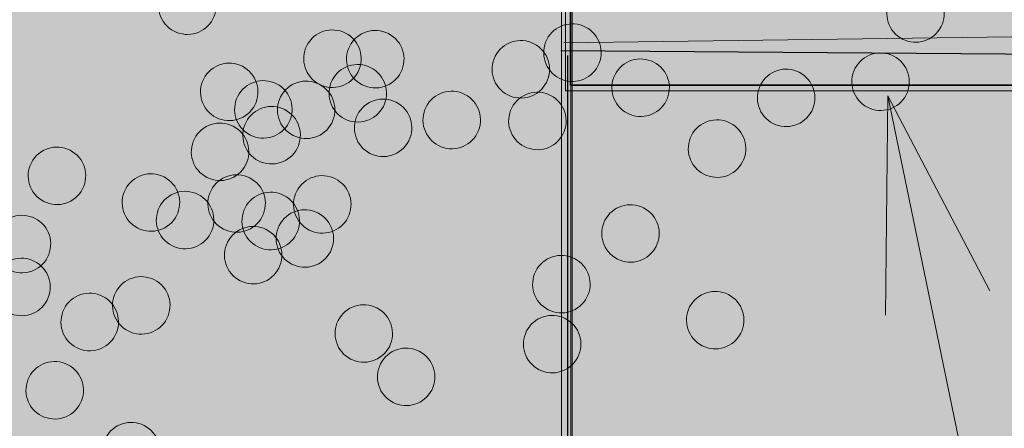
# Model space of a CAD drawing. Units: inches. Extents: x 2.68 to 12.2, y 0.77 to 4.75.
# Drawn here: x 4.7 to 5.22, y 3.07 to 3.29 of the extents above; entities that cross this region are included whole.
import ezdxf

# ---------------------------------------------------------------- set-up
doc = ezdxf.new("R2010")
doc.units = ezdxf.units.IN
doc.header["$MEASUREMENT"] = 0
doc.layers.add('Layer 2', color=7, linetype='Continuous')

# ---------------------------------------------------------------- blocks, each defined once
blk = doc.blocks.new('block 13')
at = {"layer": 'Layer 2', "true_color": 0x231f20}
h = blk.add_hatch(color=250, dxfattribs=at)
h.dxf.hatch_style = 2
edge = h.paths.add_edge_path()
edge.add_spline(control_points=[(4.79977, 3.29424), (4.79588, 3.28668), (4.78658, 3.28369), (4.779, 3.28758), (4.77142, 3.29148), (4.76842, 3.30077), (4.77231, 3.30835), (4.7762, 3.31593), (4.78551, 3.31893), (4.79309, 3.31502), (4.80067, 3.31113), (4.80367, 3.30184), (4.79977, 3.29424)], knot_values=[0, 0, 0, 0, 1, 1, 1, 2, 2, 2, 3, 3, 3, 4, 4, 4, 4], degree=3, periodic=1)
h = blk.add_hatch(color=250, dxfattribs=at)
h.dxf.hatch_style = 2
edge = h.paths.add_edge_path()
edge.add_spline(control_points=[(5.19083, 3.29005), (5.18694, 3.28247), (5.17763, 3.27949), (5.17006, 3.28338), (5.16247, 3.28727), (5.15948, 3.29658), (5.16336, 3.30416), (5.16727, 3.31174), (5.17657, 3.31472), (5.18414, 3.31083), (5.19174, 3.30694), (5.19472, 3.29765), (5.19083, 3.29005)], knot_values=[0, 0, 0, 0, 1, 1, 1, 2, 2, 2, 3, 3, 3, 4, 4, 4, 4], degree=3, periodic=1)
h = blk.add_hatch(color=250, dxfattribs=at)
h.dxf.hatch_style = 2
edge = h.paths.add_edge_path()
edge.add_spline(control_points=[(4.8777, 3.2658), (4.87381, 3.25822), (4.8645, 3.25524), (4.85692, 3.25913), (4.84934, 3.26302), (4.84634, 3.27231), (4.85023, 3.27989), (4.85413, 3.28749), (4.86343, 3.29047), (4.87101, 3.28658), (4.8786, 3.28269), (4.88159, 3.27338), (4.8777, 3.2658)], knot_values=[0, 0, 0, 0, 1, 1, 1, 2, 2, 2, 3, 3, 3, 4, 4, 4, 4], degree=3, periodic=1)
h = blk.add_hatch(color=250, dxfattribs=at)
h.dxf.hatch_style = 2
edge = h.paths.add_edge_path()
edge.add_spline(control_points=[(4.9007, 3.26556), (4.8968, 3.25798), (4.88751, 3.25499), (4.87992, 3.25888), (4.87233, 3.26278), (4.86934, 3.27208), (4.87324, 3.27966), (4.87713, 3.28725), (4.88643, 3.29023), (4.89402, 3.28634), (4.9016, 3.28244), (4.9046, 3.27315), (4.9007, 3.26556)], knot_values=[0, 0, 0, 0, 1, 1, 1, 2, 2, 2, 3, 3, 3, 4, 4, 4, 4], degree=3, periodic=1)
h = blk.add_hatch(color=250, dxfattribs=at)
h.dxf.hatch_style = 2
edge = h.paths.add_edge_path()
edge.add_spline(control_points=[(5.00656, 3.26903), (5.00267, 3.26146), (4.99336, 3.25846), (4.98578, 3.26236), (4.9782, 3.26625), (4.97521, 3.27555), (4.9791, 3.28314), (4.98299, 3.29072), (4.9923, 3.2937), (4.99988, 3.28981), (5.00747, 3.28592), (5.01045, 3.27661), (5.00656, 3.26903)], knot_values=[0, 0, 0, 0, 1, 1, 1, 2, 2, 2, 3, 3, 3, 4, 4, 4, 4], degree=3, periodic=1)
h = blk.add_hatch(color=250, dxfattribs=at)
h.dxf.hatch_style = 2
edge = h.paths.add_edge_path()
edge.add_spline(control_points=[(4.97886, 3.26012), (4.97497, 3.25254), (4.96567, 3.24955), (4.95808, 3.25345), (4.9505, 3.25734), (4.94751, 3.26663), (4.9514, 3.27421), (4.9553, 3.28181), (4.96459, 3.28479), (4.97218, 3.2809), (4.97976, 3.277), (4.98275, 3.2677), (4.97886, 3.26012)], knot_values=[0, 0, 0, 0, 1, 1, 1, 2, 2, 2, 3, 3, 3, 4, 4, 4, 4], degree=3, periodic=1)
h = blk.add_hatch(color=250, dxfattribs=at)
h.dxf.hatch_style = 2
edge = h.paths.add_edge_path()
edge.add_spline(control_points=[(5.17204, 3.25346), (5.16814, 3.24588), (5.15883, 3.24289), (5.15127, 3.24679), (5.14367, 3.25068), (5.14069, 3.25998), (5.14457, 3.26756), (5.14847, 3.27515), (5.15778, 3.27813), (5.16534, 3.27424), (5.17294, 3.27035), (5.17592, 3.26105), (5.17204, 3.25346)], knot_values=[0, 0, 0, 0, 1, 1, 1, 2, 2, 2, 3, 3, 3, 4, 4, 4, 4], degree=3, periodic=1)
h = blk.add_hatch(color=250, dxfattribs=at)
h.dxf.hatch_style = 2
edge = h.paths.add_edge_path()
edge.add_spline(control_points=[(5.04317, 3.25023), (5.03929, 3.24266), (5.02998, 3.23966), (5.02239, 3.24356), (5.01482, 3.24745), (5.01182, 3.25675), (5.01571, 3.26434), (5.01961, 3.27192), (5.02891, 3.2749), (5.03649, 3.27101), (5.04409, 3.26712), (5.04707, 3.25781), (5.04317, 3.25023)], knot_values=[0, 0, 0, 0, 1, 1, 1, 2, 2, 2, 3, 3, 3, 4, 4, 4, 4], degree=3, periodic=1)
h = blk.add_hatch(color=250, dxfattribs=at)
h.dxf.hatch_style = 2
edge = h.paths.add_edge_path()
edge.add_spline(control_points=[(4.82229, 3.24799), (4.81839, 3.24041), (4.8091, 3.23743), (4.80151, 3.24132), (4.79392, 3.24521), (4.79093, 3.2545), (4.79483, 3.26208), (4.79872, 3.26968), (4.80802, 3.27266), (4.81561, 3.26877), (4.82319, 3.26488), (4.82619, 3.25557), (4.82229, 3.24799)], knot_values=[0, 0, 0, 0, 1, 1, 1, 2, 2, 2, 3, 3, 3, 4, 4, 4, 4], degree=3, periodic=1)
h = blk.add_hatch(color=250, dxfattribs=at)
h.dxf.hatch_style = 2
edge = h.paths.add_edge_path()
edge.add_spline(control_points=[(4.8913, 3.24726), (4.88741, 3.23968), (4.8781, 3.23668), (4.87052, 3.24057), (4.86294, 3.24447), (4.85994, 3.25377), (4.86384, 3.26135), (4.86772, 3.26893), (4.87703, 3.27193), (4.88462, 3.26804), (4.8922, 3.26415), (4.89519, 3.25483), (4.8913, 3.24726)], knot_values=[0, 0, 0, 0, 1, 1, 1, 2, 2, 2, 3, 3, 3, 4, 4, 4, 4], degree=3, periodic=1)
h = blk.add_hatch(color=250, dxfattribs=at)
h.dxf.hatch_style = 2
edge = h.paths.add_edge_path()
edge.add_spline(control_points=[(5.12133, 3.24478), (5.11744, 3.2372), (5.10813, 3.23421), (5.10057, 3.2381), (5.09297, 3.242), (5.08999, 3.2513), (5.09387, 3.25887), (5.09777, 3.26647), (5.10708, 3.26945), (5.11464, 3.26556), (5.12224, 3.26166), (5.12522, 3.25236), (5.12133, 3.24478)], knot_values=[0, 0, 0, 0, 1, 1, 1, 2, 2, 2, 3, 3, 3, 4, 4, 4, 4], degree=3, periodic=1)
h = blk.add_hatch(color=250, dxfattribs=at)
h.dxf.hatch_style = 2
edge = h.paths.add_edge_path()
edge.add_spline(control_points=[(4.84059, 3.23859), (4.8367, 3.23101), (4.8274, 3.22803), (4.81982, 3.23192), (4.81223, 3.23581), (4.80924, 3.24512), (4.81313, 3.25269), (4.81702, 3.26028), (4.82633, 3.26326), (4.83391, 3.25937), (4.84149, 3.25548), (4.84449, 3.24618), (4.84059, 3.23859)], knot_values=[0, 0, 0, 0, 1, 1, 1, 2, 2, 2, 3, 3, 3, 4, 4, 4, 4], degree=3, periodic=1)
h = blk.add_hatch(color=250, dxfattribs=at)
h.dxf.hatch_style = 2
edge = h.paths.add_edge_path()
edge.add_spline(control_points=[(4.86359, 3.23835), (4.8597, 3.23078), (4.8504, 3.22778), (4.84281, 3.23169), (4.83523, 3.23558), (4.83223, 3.24487), (4.83613, 3.25245), (4.84003, 3.26004), (4.84932, 3.26302), (4.85691, 3.25913), (4.8645, 3.25524), (4.86749, 3.24594), (4.86359, 3.23835)], knot_values=[0, 0, 0, 0, 1, 1, 1, 2, 2, 2, 3, 3, 3, 4, 4, 4, 4], degree=3, periodic=1)
h = blk.add_hatch(color=250, dxfattribs=at)
h.dxf.hatch_style = 2
edge = h.paths.add_edge_path()
edge.add_spline(control_points=[(4.94175, 3.23291), (4.93787, 3.22533), (4.92856, 3.22234), (4.92098, 3.22624), (4.9134, 3.23013), (4.9104, 3.23943), (4.91429, 3.247), (4.91819, 3.2546), (4.92749, 3.25758), (4.93507, 3.25369), (4.94265, 3.2498), (4.94565, 3.24049), (4.94175, 3.23291)], knot_values=[0, 0, 0, 0, 1, 1, 1, 2, 2, 2, 3, 3, 3, 4, 4, 4, 4], degree=3, periodic=1)
h = blk.add_hatch(color=250, dxfattribs=at)
h.dxf.hatch_style = 2
edge = h.paths.add_edge_path()
edge.add_spline(control_points=[(4.98777, 3.23241), (4.98387, 3.22483), (4.97458, 3.22184), (4.96699, 3.22574), (4.9594, 3.22964), (4.95641, 3.23893), (4.9603, 3.24651), (4.9642, 3.2541), (4.9735, 3.25708), (4.98109, 3.25319), (4.98867, 3.24929), (4.99167, 3.24), (4.98777, 3.23241)], knot_values=[0, 0, 0, 0, 1, 1, 1, 2, 2, 2, 3, 3, 3, 4, 4, 4, 4], degree=3, periodic=1)
h = blk.add_hatch(color=250, dxfattribs=at)
h.dxf.hatch_style = 2
edge = h.paths.add_edge_path()
edge.add_spline(control_points=[(4.90491, 3.22871), (4.90101, 3.22114), (4.89171, 3.21814), (4.88413, 3.22203), (4.87654, 3.22593), (4.87356, 3.23523), (4.87744, 3.24281), (4.88133, 3.25039), (4.89064, 3.25339), (4.89823, 3.2495), (4.90581, 3.24559), (4.90879, 3.23629), (4.90491, 3.22871)], knot_values=[0, 0, 0, 0, 1, 1, 1, 2, 2, 2, 3, 3, 3, 4, 4, 4, 4], degree=3, periodic=1)
h = blk.add_hatch(color=250, dxfattribs=at)
h.dxf.hatch_style = 2
edge = h.paths.add_edge_path()
edge.add_spline(control_points=[(4.84505, 3.22476), (4.84115, 3.21718), (4.83185, 3.21418), (4.82427, 3.21807), (4.81668, 3.22198), (4.81369, 3.23128), (4.81759, 3.23886), (4.82147, 3.24643), (4.83078, 3.24943), (4.83837, 3.24554), (4.84595, 3.24164), (4.84894, 3.23234), (4.84505, 3.22476)], knot_values=[0, 0, 0, 0, 1, 1, 1, 2, 2, 2, 3, 3, 3, 4, 4, 4, 4], degree=3, periodic=1)
h = blk.add_hatch(color=250, dxfattribs=at)
h.dxf.hatch_style = 2
edge = h.paths.add_edge_path()
edge.add_spline(control_points=[(5.08424, 3.21757), (5.08033, 3.20999), (5.07104, 3.207), (5.06346, 3.2109), (5.05586, 3.21479), (5.05288, 3.22409), (5.05676, 3.23168), (5.06066, 3.23926), (5.06997, 3.24224), (5.07755, 3.23835), (5.08513, 3.23446), (5.08811, 3.22515), (5.08424, 3.21757)], knot_values=[0, 0, 0, 0, 1, 1, 1, 2, 2, 2, 3, 3, 3, 4, 4, 4, 4], degree=3, periodic=1)
h = blk.add_hatch(color=250, dxfattribs=at)
h.dxf.hatch_style = 2
edge = h.paths.add_edge_path()
edge.add_spline(control_points=[(4.81734, 3.21583), (4.81346, 3.20827), (4.80415, 3.20528), (4.79657, 3.20917), (4.78899, 3.21307), (4.78599, 3.22236), (4.78988, 3.22994), (4.79378, 3.23752), (4.80308, 3.24051), (4.81066, 3.23661), (4.81824, 3.23272), (4.82124, 3.22343), (4.81734, 3.21583)], knot_values=[0, 0, 0, 0, 1, 1, 1, 2, 2, 2, 3, 3, 3, 4, 4, 4, 4], degree=3, periodic=1)
h = blk.add_hatch(color=250, dxfattribs=at)
h.dxf.hatch_style = 2
edge = h.paths.add_edge_path()
edge.add_spline(control_points=[(4.72978, 3.20298), (4.72589, 3.19541), (4.71659, 3.19241), (4.709, 3.1963), (4.70142, 3.2002), (4.69843, 3.2095), (4.70232, 3.21708), (4.70621, 3.22466), (4.71552, 3.22766), (4.7231, 3.22375), (4.73069, 3.21986), (4.73367, 3.21056), (4.72978, 3.20298)], knot_values=[0, 0, 0, 0, 1, 1, 1, 2, 2, 2, 3, 3, 3, 4, 4, 4, 4], degree=3, periodic=1)
h = blk.add_hatch(color=250, dxfattribs=at)
h.dxf.hatch_style = 2
edge = h.paths.add_edge_path()
edge.add_spline(control_points=[(4.78024, 3.18863), (4.77635, 3.18106), (4.76705, 3.17807), (4.75946, 3.18197), (4.75188, 3.18586), (4.74889, 3.19515), (4.75277, 3.20273), (4.75667, 3.21033), (4.76597, 3.21331), (4.77356, 3.20942), (4.78114, 3.20551), (4.78413, 3.19622), (4.78024, 3.18863)], knot_values=[0, 0, 0, 0, 1, 1, 1, 2, 2, 2, 3, 3, 3, 4, 4, 4, 4], degree=3, periodic=1)
h = blk.add_hatch(color=250, dxfattribs=at)
h.dxf.hatch_style = 2
edge = h.paths.add_edge_path()
edge.add_spline(control_points=[(4.82625, 3.18814), (4.82236, 3.18056), (4.81306, 3.17757), (4.80547, 3.18146), (4.79789, 3.18536), (4.79489, 3.19466), (4.79879, 3.20223), (4.80269, 3.20983), (4.81198, 3.21281), (4.81957, 3.20892), (4.82716, 3.20502), (4.83015, 3.19572), (4.82625, 3.18814)], knot_values=[0, 0, 0, 0, 1, 1, 1, 2, 2, 2, 3, 3, 3, 4, 4, 4, 4], degree=3, periodic=1)
h = blk.add_hatch(color=250, dxfattribs=at)
h.dxf.hatch_style = 2
edge = h.paths.add_edge_path()
edge.add_spline(control_points=[(4.87225, 3.18762), (4.86837, 3.18005), (4.85906, 3.17707), (4.85148, 3.18096), (4.8439, 3.18486), (4.8409, 3.19415), (4.84479, 3.20173), (4.84869, 3.20932), (4.85799, 3.21231), (4.86557, 3.20841), (4.87316, 3.20452), (4.87615, 3.19522), (4.87225, 3.18762)], knot_values=[0, 0, 0, 0, 1, 1, 1, 2, 2, 2, 3, 3, 3, 4, 4, 4, 4], degree=3, periodic=1)
h = blk.add_hatch(color=250, dxfattribs=at)
h.dxf.hatch_style = 2
edge = h.paths.add_edge_path()
edge.add_spline(control_points=[(4.79855, 3.17923), (4.79466, 3.17166), (4.78536, 3.16867), (4.77777, 3.17257), (4.77019, 3.17646), (4.7672, 3.18575), (4.77108, 3.19333), (4.77498, 3.20091), (4.78428, 3.2039), (4.79187, 3.20001), (4.79945, 3.19611), (4.80244, 3.18682), (4.79855, 3.17923)], knot_values=[0, 0, 0, 0, 1, 1, 1, 2, 2, 2, 3, 3, 3, 4, 4, 4, 4], degree=3, periodic=1)
h = blk.add_hatch(color=250, dxfattribs=at)
h.dxf.hatch_style = 2
edge = h.paths.add_edge_path()
edge.add_spline(control_points=[(4.84456, 3.17874), (4.84066, 3.17116), (4.83135, 3.16816), (4.82377, 3.17205), (4.81619, 3.17594), (4.8132, 3.18526), (4.81709, 3.19284), (4.82098, 3.20041), (4.83029, 3.20341), (4.83787, 3.19952), (4.84546, 3.19562), (4.84844, 3.18632), (4.84456, 3.17874)], knot_values=[0, 0, 0, 0, 1, 1, 1, 2, 2, 2, 3, 3, 3, 4, 4, 4, 4], degree=3, periodic=1)
h = blk.add_hatch(color=250, dxfattribs=at)
h.dxf.hatch_style = 2
edge = h.paths.add_edge_path()
edge.add_spline(control_points=[(4.86286, 3.16934), (4.85897, 3.16176), (4.84966, 3.15876), (4.84207, 3.16267), (4.83449, 3.16656), (4.8315, 3.17586), (4.83539, 3.18344), (4.83929, 3.19101), (4.84859, 3.19401), (4.85617, 3.19012), (4.86376, 3.18623), (4.86675, 3.17692), (4.86286, 3.16934)], knot_values=[0, 0, 0, 0, 1, 1, 1, 2, 2, 2, 3, 3, 3, 4, 4, 4, 4], degree=3, periodic=1)
h = blk.add_hatch(color=250, dxfattribs=at)
h.dxf.hatch_style = 2
edge = h.paths.add_edge_path()
edge.add_spline(control_points=[(5.03774, 3.17206), (5.03385, 3.1645), (5.02453, 3.1615), (5.01696, 3.16539), (5.00937, 3.16928), (5.00638, 3.17859), (5.01027, 3.18617), (5.01417, 3.19374), (5.02347, 3.19674), (5.03105, 3.19284), (5.03864, 3.18895), (5.04162, 3.17965), (5.03774, 3.17206)], knot_values=[0, 0, 0, 0, 1, 1, 1, 2, 2, 2, 3, 3, 3, 4, 4, 4, 4], degree=3, periodic=1)
h = blk.add_hatch(color=250, dxfattribs=at)
h.dxf.hatch_style = 2
edge = h.paths.add_edge_path()
edge.add_spline(control_points=[(4.71098, 3.16635), (4.70709, 3.15879), (4.69779, 3.1558), (4.69021, 3.1597), (4.68262, 3.16359), (4.67963, 3.17288), (4.68352, 3.18046), (4.68741, 3.18806), (4.69672, 3.19104), (4.7043, 3.18715), (4.71188, 3.18324), (4.71488, 3.17395), (4.71098, 3.16635)], knot_values=[0, 0, 0, 0, 1, 1, 1, 2, 2, 2, 3, 3, 3, 4, 4, 4, 4], degree=3, periodic=1)
h = blk.add_hatch(color=250, dxfattribs=at)
h.dxf.hatch_style = 2
edge = h.paths.add_edge_path()
edge.add_spline(control_points=[(4.83515, 3.16043), (4.83126, 3.15285), (4.82196, 3.14986), (4.81437, 3.15375), (4.80679, 3.15765), (4.8038, 3.16694), (4.80769, 3.17452), (4.81158, 3.18212), (4.82088, 3.1851), (4.82847, 3.18121), (4.83605, 3.17731), (4.83904, 3.16801), (4.83515, 3.16043)], knot_values=[0, 0, 0, 0, 1, 1, 1, 2, 2, 2, 3, 3, 3, 4, 4, 4, 4], degree=3, periodic=1)
h = blk.add_hatch(color=250, dxfattribs=at)
h.dxf.hatch_style = 2
edge = h.paths.add_edge_path()
edge.add_spline(control_points=[(4.71074, 3.14335), (4.70685, 3.13578), (4.69755, 3.13279), (4.68997, 3.13669), (4.68238, 3.14058), (4.67939, 3.14988), (4.68328, 3.15746), (4.68717, 3.16504), (4.69648, 3.16802), (4.70406, 3.16413), (4.71164, 3.16024), (4.71463, 3.15095), (4.71074, 3.14335)], knot_values=[0, 0, 0, 0, 1, 1, 1, 2, 2, 2, 3, 3, 3, 4, 4, 4, 4], degree=3, periodic=1)
h = blk.add_hatch(color=250, dxfattribs=at)
h.dxf.hatch_style = 2
edge = h.paths.add_edge_path()
edge.add_spline(control_points=[(5.00063, 3.14486), (4.99674, 3.13729), (4.98743, 3.13429), (4.97984, 3.13818), (4.97226, 3.14208), (4.96928, 3.15138), (4.97316, 3.15896), (4.97706, 3.16654), (4.98636, 3.16953), (4.99395, 3.16564), (5.00153, 3.16174), (5.00452, 3.15244), (5.00063, 3.14486)], knot_values=[0, 0, 0, 0, 1, 1, 1, 2, 2, 2, 3, 3, 3, 4, 4, 4, 4], degree=3, periodic=1)
h = blk.add_hatch(color=250, dxfattribs=at)
h.dxf.hatch_style = 2
edge = h.paths.add_edge_path()
edge.add_spline(control_points=[(4.77505, 3.13346), (4.77116, 3.12588), (4.76186, 3.1229), (4.75427, 3.12679), (4.74669, 3.13068), (4.7437, 3.13999), (4.74759, 3.14757), (4.75149, 3.15515), (4.76078, 3.15814), (4.76837, 3.15424), (4.77595, 3.15035), (4.77894, 3.14106), (4.77505, 3.13346)], knot_values=[0, 0, 0, 0, 1, 1, 1, 2, 2, 2, 3, 3, 3, 4, 4, 4, 4], degree=3, periodic=1)
h = blk.add_hatch(color=250, dxfattribs=at)
h.dxf.hatch_style = 2
edge = h.paths.add_edge_path()
edge.add_spline(control_points=[(4.74735, 3.12455), (4.74346, 3.11698), (4.73416, 3.114), (4.72658, 3.11789), (4.71899, 3.12179), (4.716, 3.13108), (4.71989, 3.13866), (4.72378, 3.14625), (4.73309, 3.14924), (4.74067, 3.14535), (4.74825, 3.14144), (4.75125, 3.13215), (4.74735, 3.12455)], knot_values=[0, 0, 0, 0, 1, 1, 1, 2, 2, 2, 3, 3, 3, 4, 4, 4, 4], degree=3, periodic=1)
h = blk.add_hatch(color=250, dxfattribs=at)
h.dxf.hatch_style = 2
edge = h.paths.add_edge_path()
edge.add_spline(control_points=[(5.08325, 3.12557), (5.07935, 3.118), (5.07005, 3.115), (5.06247, 3.11891), (5.05488, 3.1228), (5.0519, 3.13209), (5.05578, 3.13968), (5.05969, 3.14726), (5.06898, 3.15024), (5.07656, 3.14635), (5.08415, 3.14246), (5.08714, 3.13317), (5.08325, 3.12557)], knot_values=[0, 0, 0, 0, 1, 1, 1, 2, 2, 2, 3, 3, 3, 4, 4, 4, 4], degree=3, periodic=1)
h = blk.add_hatch(color=250, dxfattribs=at)
h.dxf.hatch_style = 2
edge = h.paths.add_edge_path()
edge.add_spline(control_points=[(4.89452, 3.11838), (4.89063, 3.1108), (4.88133, 3.10782), (4.87375, 3.11171), (4.86616, 3.1156), (4.86317, 3.12491), (4.86706, 3.13247), (4.87096, 3.14007), (4.88026, 3.14305), (4.88784, 3.13916), (4.89543, 3.13527), (4.89842, 3.12596), (4.89452, 3.11838)], knot_values=[0, 0, 0, 0, 1, 1, 1, 2, 2, 2, 3, 3, 3, 4, 4, 4, 4], degree=3, periodic=1)
h = blk.add_hatch(color=250, dxfattribs=at)
h.dxf.hatch_style = 2
edge = h.paths.add_edge_path()
edge.add_spline(control_points=[(4.99569, 3.1127), (4.99179, 3.10512), (4.9825, 3.10213), (4.97491, 3.10602), (4.96733, 3.10992), (4.96434, 3.11922), (4.96823, 3.12679), (4.97212, 3.13439), (4.98142, 3.13737), (4.98901, 3.13348), (4.99659, 3.12958), (4.99959, 3.12028), (4.99569, 3.1127)], knot_values=[0, 0, 0, 0, 1, 1, 1, 2, 2, 2, 3, 3, 3, 4, 4, 4, 4], degree=3, periodic=1)
h = blk.add_hatch(color=250, dxfattribs=at)
h.dxf.hatch_style = 2
edge = h.paths.add_edge_path()
edge.add_spline(control_points=[(4.91728, 3.09513), (4.91338, 3.08757), (4.90408, 3.08457), (4.8965, 3.08846), (4.88892, 3.09235), (4.88593, 3.10166), (4.88982, 3.10924), (4.8937, 3.11682), (4.90302, 3.11982), (4.9106, 3.11593), (4.91818, 3.11203), (4.92117, 3.10272), (4.91728, 3.09513)], knot_values=[0, 0, 0, 0, 1, 1, 1, 2, 2, 2, 3, 3, 3, 4, 4, 4, 4], degree=3, periodic=1)
h = blk.add_hatch(color=250, dxfattribs=at)
h.dxf.hatch_style = 2
edge = h.paths.add_edge_path()
edge.add_spline(control_points=[(4.72856, 3.08794), (4.72467, 3.08038), (4.71537, 3.07738), (4.70778, 3.08127), (4.7002, 3.08518), (4.6972, 3.09447), (4.7011, 3.10205), (4.70499, 3.10963), (4.71429, 3.11262), (4.72188, 3.10872), (4.72946, 3.10483), (4.73246, 3.09554), (4.72856, 3.08794)], knot_values=[0, 0, 0, 0, 1, 1, 1, 2, 2, 2, 3, 3, 3, 4, 4, 4, 4], degree=3, periodic=1)
h = blk.add_hatch(color=250, dxfattribs=at)
h.dxf.hatch_style = 2
edge = h.paths.add_edge_path()
edge.add_spline(control_points=[(4.76961, 3.0553), (4.76572, 3.04772), (4.75642, 3.04473), (4.74883, 3.04862), (4.74125, 3.05252), (4.73825, 3.06182), (4.74215, 3.0694), (4.74605, 3.07699), (4.75534, 3.07997), (4.76293, 3.07608), (4.77051, 3.07218), (4.77351, 3.06289), (4.76961, 3.0553)], knot_values=[0, 0, 0, 0, 1, 1, 1, 2, 2, 2, 3, 3, 3, 4, 4, 4, 4], degree=3, periodic=1)
at = {"layer": 'Layer 2', "lineweight": 0}
for points in [[(4.79977, 3.29424), (4.79588, 3.28668), (4.78658, 3.28369), (4.779, 3.28758), (4.77142, 3.29148), (4.76842, 3.30077), (4.77231, 3.30835), (4.7762, 3.31593), (4.78551, 3.31893), (4.79309, 3.31502), (4.80067, 3.31113), (4.80367, 3.30184), (4.79977, 3.29424)], [(5.19083, 3.29005), (5.18694, 3.28247), (5.17763, 3.27949), (5.17006, 3.28338), (5.16247, 3.28727), (5.15948, 3.29658), (5.16336, 3.30416), (5.16727, 3.31174), (5.17657, 3.31472), (5.18414, 3.31083), (5.19174, 3.30694), (5.19472, 3.29765), (5.19083, 3.29005)], [(4.8777, 3.2658), (4.87381, 3.25822), (4.8645, 3.25524), (4.85692, 3.25913), (4.84934, 3.26302), (4.84634, 3.27231), (4.85023, 3.27989), (4.85413, 3.28749), (4.86343, 3.29047), (4.87101, 3.28658), (4.8786, 3.28269), (4.88159, 3.27338), (4.8777, 3.2658)], [(4.9007, 3.26556), (4.8968, 3.25798), (4.88751, 3.25499), (4.87992, 3.25888), (4.87233, 3.26278), (4.86934, 3.27208), (4.87324, 3.27966), (4.87713, 3.28725), (4.88643, 3.29023), (4.89402, 3.28634), (4.9016, 3.28244), (4.9046, 3.27315), (4.9007, 3.26556)], [(5.00656, 3.26903), (5.00267, 3.26146), (4.99336, 3.25846), (4.98578, 3.26236), (4.9782, 3.26625), (4.97521, 3.27555), (4.9791, 3.28314), (4.98299, 3.29072), (4.9923, 3.2937), (4.99988, 3.28981), (5.00747, 3.28592), (5.01045, 3.27661), (5.00656, 3.26903)], [(4.97886, 3.26012), (4.97497, 3.25254), (4.96567, 3.24955), (4.95808, 3.25345), (4.9505, 3.25734), (4.94751, 3.26663), (4.9514, 3.27421), (4.9553, 3.28181), (4.96459, 3.28479), (4.97218, 3.2809), (4.97976, 3.277), (4.98275, 3.2677), (4.97886, 3.26012)], [(5.17204, 3.25346), (5.16814, 3.24588), (5.15883, 3.24289), (5.15127, 3.24679), (5.14367, 3.25068), (5.14069, 3.25998), (5.14457, 3.26756), (5.14847, 3.27515), (5.15778, 3.27813), (5.16534, 3.27424), (5.17294, 3.27035), (5.17592, 3.26105), (5.17204, 3.25346)], [(5.04317, 3.25023), (5.03929, 3.24266), (5.02998, 3.23966), (5.02239, 3.24356), (5.01482, 3.24745), (5.01182, 3.25675), (5.01571, 3.26434), (5.01961, 3.27192), (5.02891, 3.2749), (5.03649, 3.27101), (5.04409, 3.26712), (5.04707, 3.25781), (5.04317, 3.25023)], [(4.82229, 3.24799), (4.81839, 3.24041), (4.8091, 3.23743), (4.80151, 3.24132), (4.79392, 3.24521), (4.79093, 3.2545), (4.79483, 3.26208), (4.79872, 3.26968), (4.80802, 3.27266), (4.81561, 3.26877), (4.82319, 3.26488), (4.82619, 3.25557), (4.82229, 3.24799)], [(4.8913, 3.24726), (4.88741, 3.23968), (4.8781, 3.23668), (4.87052, 3.24057), (4.86294, 3.24447), (4.85994, 3.25377), (4.86384, 3.26135), (4.86772, 3.26893), (4.87703, 3.27193), (4.88462, 3.26804), (4.8922, 3.26415), (4.89519, 3.25483), (4.8913, 3.24726)], [(5.12133, 3.24478), (5.11744, 3.2372), (5.10813, 3.23421), (5.10057, 3.2381), (5.09297, 3.242), (5.08999, 3.2513), (5.09387, 3.25887), (5.09777, 3.26647), (5.10708, 3.26945), (5.11464, 3.26556), (5.12224, 3.26166), (5.12522, 3.25236), (5.12133, 3.24478)], [(4.84059, 3.23859), (4.8367, 3.23101), (4.8274, 3.22803), (4.81982, 3.23192), (4.81223, 3.23581), (4.80924, 3.24512), (4.81313, 3.25269), (4.81702, 3.26028), (4.82633, 3.26326), (4.83391, 3.25937), (4.84149, 3.25548), (4.84449, 3.24618), (4.84059, 3.23859)], [(4.86359, 3.23835), (4.8597, 3.23078), (4.8504, 3.22778), (4.84281, 3.23169), (4.83523, 3.23558), (4.83223, 3.24487), (4.83613, 3.25245), (4.84003, 3.26004), (4.84932, 3.26302), (4.85691, 3.25913), (4.8645, 3.25524), (4.86749, 3.24594), (4.86359, 3.23835)], [(4.94175, 3.23291), (4.93787, 3.22533), (4.92856, 3.22234), (4.92098, 3.22624), (4.9134, 3.23013), (4.9104, 3.23943), (4.91429, 3.247), (4.91819, 3.2546), (4.92749, 3.25758), (4.93507, 3.25369), (4.94265, 3.2498), (4.94565, 3.24049), (4.94175, 3.23291)], [(4.98777, 3.23241), (4.98387, 3.22483), (4.97458, 3.22184), (4.96699, 3.22574), (4.9594, 3.22964), (4.95641, 3.23893), (4.9603, 3.24651), (4.9642, 3.2541), (4.9735, 3.25708), (4.98109, 3.25319), (4.98867, 3.24929), (4.99167, 3.24), (4.98777, 3.23241)], [(4.90491, 3.22871), (4.90101, 3.22114), (4.89171, 3.21814), (4.88413, 3.22203), (4.87654, 3.22593), (4.87356, 3.23523), (4.87744, 3.24281), (4.88133, 3.25039), (4.89064, 3.25339), (4.89823, 3.2495), (4.90581, 3.24559), (4.90879, 3.23629), (4.90491, 3.22871)], [(4.84505, 3.22476), (4.84115, 3.21718), (4.83185, 3.21418), (4.82427, 3.21807), (4.81668, 3.22198), (4.81369, 3.23128), (4.81759, 3.23886), (4.82147, 3.24643), (4.83078, 3.24943), (4.83837, 3.24554), (4.84595, 3.24164), (4.84894, 3.23234), (4.84505, 3.22476)], [(5.08424, 3.21757), (5.08033, 3.20999), (5.07104, 3.207), (5.06346, 3.2109), (5.05586, 3.21479), (5.05288, 3.22409), (5.05676, 3.23168), (5.06066, 3.23926), (5.06997, 3.24224), (5.07755, 3.23835), (5.08513, 3.23446), (5.08811, 3.22515), (5.08424, 3.21757)], [(4.81734, 3.21583), (4.81346, 3.20827), (4.80415, 3.20528), (4.79657, 3.20917), (4.78899, 3.21307), (4.78599, 3.22236), (4.78988, 3.22994), (4.79378, 3.23752), (4.80308, 3.24051), (4.81066, 3.23661), (4.81824, 3.23272), (4.82124, 3.22343), (4.81734, 3.21583)], [(4.72978, 3.20298), (4.72589, 3.19541), (4.71659, 3.19241), (4.709, 3.1963), (4.70142, 3.2002), (4.69843, 3.2095), (4.70232, 3.21708), (4.70621, 3.22466), (4.71552, 3.22766), (4.7231, 3.22375), (4.73069, 3.21986), (4.73367, 3.21056), (4.72978, 3.20298)], [(4.78024, 3.18863), (4.77635, 3.18106), (4.76705, 3.17807), (4.75946, 3.18197), (4.75188, 3.18586), (4.74889, 3.19515), (4.75277, 3.20273), (4.75667, 3.21033), (4.76597, 3.21331), (4.77356, 3.20942), (4.78114, 3.20551), (4.78413, 3.19622), (4.78024, 3.18863)], [(4.82625, 3.18814), (4.82236, 3.18056), (4.81306, 3.17757), (4.80547, 3.18146), (4.79789, 3.18536), (4.79489, 3.19466), (4.79879, 3.20223), (4.80269, 3.20983), (4.81198, 3.21281), (4.81957, 3.20892), (4.82716, 3.20502), (4.83015, 3.19572), (4.82625, 3.18814)], [(4.87225, 3.18762), (4.86837, 3.18005), (4.85906, 3.17707), (4.85148, 3.18096), (4.8439, 3.18486), (4.8409, 3.19415), (4.84479, 3.20173), (4.84869, 3.20932), (4.85799, 3.21231), (4.86557, 3.20841), (4.87316, 3.20452), (4.87615, 3.19522), (4.87225, 3.18762)], [(4.79855, 3.17923), (4.79466, 3.17166), (4.78536, 3.16867), (4.77777, 3.17257), (4.77019, 3.17646), (4.7672, 3.18575), (4.77108, 3.19333), (4.77498, 3.20091), (4.78428, 3.2039), (4.79187, 3.20001), (4.79945, 3.19611), (4.80244, 3.18682), (4.79855, 3.17923)], [(4.84456, 3.17874), (4.84066, 3.17116), (4.83135, 3.16816), (4.82377, 3.17205), (4.81619, 3.17594), (4.8132, 3.18526), (4.81709, 3.19284), (4.82098, 3.20041), (4.83029, 3.20341), (4.83787, 3.19952), (4.84546, 3.19562), (4.84844, 3.18632), (4.84456, 3.17874)], [(4.86286, 3.16934), (4.85897, 3.16176), (4.84966, 3.15876), (4.84207, 3.16267), (4.83449, 3.16656), (4.8315, 3.17586), (4.83539, 3.18344), (4.83929, 3.19101), (4.84859, 3.19401), (4.85617, 3.19012), (4.86376, 3.18623), (4.86675, 3.17692), (4.86286, 3.16934)], [(5.03774, 3.17206), (5.03385, 3.1645), (5.02453, 3.1615), (5.01696, 3.16539), (5.00937, 3.16928), (5.00638, 3.17859), (5.01027, 3.18617), (5.01417, 3.19374), (5.02347, 3.19674), (5.03105, 3.19284), (5.03864, 3.18895), (5.04162, 3.17965), (5.03774, 3.17206)], [(4.71098, 3.16635), (4.70709, 3.15879), (4.69779, 3.1558), (4.69021, 3.1597), (4.68262, 3.16359), (4.67963, 3.17288), (4.68352, 3.18046), (4.68741, 3.18806), (4.69672, 3.19104), (4.7043, 3.18715), (4.71188, 3.18324), (4.71488, 3.17395), (4.71098, 3.16635)], [(4.83515, 3.16043), (4.83126, 3.15285), (4.82196, 3.14986), (4.81437, 3.15375), (4.80679, 3.15765), (4.8038, 3.16694), (4.80769, 3.17452), (4.81158, 3.18212), (4.82088, 3.1851), (4.82847, 3.18121), (4.83605, 3.17731), (4.83904, 3.16801), (4.83515, 3.16043)], [(4.71074, 3.14335), (4.70685, 3.13578), (4.69755, 3.13279), (4.68997, 3.13669), (4.68238, 3.14058), (4.67939, 3.14988), (4.68328, 3.15746), (4.68717, 3.16504), (4.69648, 3.16802), (4.70406, 3.16413), (4.71164, 3.16024), (4.71463, 3.15095), (4.71074, 3.14335)], [(5.00063, 3.14486), (4.99674, 3.13729), (4.98743, 3.13429), (4.97984, 3.13818), (4.97226, 3.14208), (4.96928, 3.15138), (4.97316, 3.15896), (4.97706, 3.16654), (4.98636, 3.16953), (4.99395, 3.16564), (5.00153, 3.16174), (5.00452, 3.15244), (5.00063, 3.14486)], [(4.77505, 3.13346), (4.77116, 3.12588), (4.76186, 3.1229), (4.75427, 3.12679), (4.74669, 3.13068), (4.7437, 3.13999), (4.74759, 3.14757), (4.75149, 3.15515), (4.76078, 3.15814), (4.76837, 3.15424), (4.77595, 3.15035), (4.77894, 3.14106), (4.77505, 3.13346)], [(4.74735, 3.12455), (4.74346, 3.11698), (4.73416, 3.114), (4.72658, 3.11789), (4.71899, 3.12179), (4.716, 3.13108), (4.71989, 3.13866), (4.72378, 3.14625), (4.73309, 3.14924), (4.74067, 3.14535), (4.74825, 3.14144), (4.75125, 3.13215), (4.74735, 3.12455)], [(5.08325, 3.12557), (5.07935, 3.118), (5.07005, 3.115), (5.06247, 3.11891), (5.05488, 3.1228), (5.0519, 3.13209), (5.05578, 3.13968), (5.05969, 3.14726), (5.06898, 3.15024), (5.07656, 3.14635), (5.08415, 3.14246), (5.08714, 3.13317), (5.08325, 3.12557)], [(4.89452, 3.11838), (4.89063, 3.1108), (4.88133, 3.10782), (4.87375, 3.11171), (4.86616, 3.1156), (4.86317, 3.12491), (4.86706, 3.13247), (4.87096, 3.14007), (4.88026, 3.14305), (4.88784, 3.13916), (4.89543, 3.13527), (4.89842, 3.12596), (4.89452, 3.11838)], [(4.99569, 3.1127), (4.99179, 3.10512), (4.9825, 3.10213), (4.97491, 3.10602), (4.96733, 3.10992), (4.96434, 3.11922), (4.96823, 3.12679), (4.97212, 3.13439), (4.98142, 3.13737), (4.98901, 3.13348), (4.99659, 3.12958), (4.99959, 3.12028), (4.99569, 3.1127)], [(4.91728, 3.09513), (4.91338, 3.08757), (4.90408, 3.08457), (4.8965, 3.08846), (4.88892, 3.09235), (4.88593, 3.10166), (4.88982, 3.10924), (4.8937, 3.11682), (4.90302, 3.11982), (4.9106, 3.11593), (4.91818, 3.11203), (4.92117, 3.10272), (4.91728, 3.09513)], [(4.72856, 3.08794), (4.72467, 3.08038), (4.71537, 3.07738), (4.70778, 3.08127), (4.7002, 3.08518), (4.6972, 3.09447), (4.7011, 3.10205), (4.70499, 3.10963), (4.71429, 3.11262), (4.72188, 3.10872), (4.72946, 3.10483), (4.73246, 3.09554), (4.72856, 3.08794)], [(4.76961, 3.0553), (4.76572, 3.04772), (4.75642, 3.04473), (4.74883, 3.04862), (4.74125, 3.05252), (4.73825, 3.06182), (4.74215, 3.0694), (4.74605, 3.07699), (4.75534, 3.07997), (4.76293, 3.07608), (4.77051, 3.07218), (4.77351, 3.06289), (4.76961, 3.0553)]]:
    blk.add_open_spline(points, degree=3, knots=[0, 0, 0, 0, 1, 1, 1, 2, 2, 2, 3, 3, 3, 4, 4, 4, 4], dxfattribs=at)
blk = doc.blocks.new('block 12')
at = {"layer": 'Layer 2', "lineweight": 0}
blk.add_lwpolyline([(4.98816, 3.2814), (5.32244, 3.28575), (5.32112, 2.95265), (4.35403, 1.76644), (4.35339, 1.20299), (4.0172, 1.20359), (4.0172, 1.79351), (4.99192, 2.96644), (4.99192, 3.27877)], dxfattribs=at)
at = {"layer": 'Layer 2'}
blk.add_blockref('block 13', (0, 0), dxfattribs=at)
blk = doc.blocks.new('block 15')
at = {"layer": 'Layer 2', "color": 18, "lineweight": 15, "true_color": 0x010101}
for points in [[(5.16091, 3.13536), (5.16224, 3.25298), (5.21699, 3.1483)], [(5.16224, 3.25298), (5.31506, 2.51324)]]:
    blk.add_lwpolyline(points, dxfattribs=at)

msp = doc.modelspace()

# ---------------------------------------------------------------- hatches: boundary and pattern name
at = {"layer": 'Layer 2', "true_color": 0xe6e7e8}
h = msp.add_hatch(color=254, dxfattribs=at)
h.dxf.hatch_style = 2
h.paths.add_polyline_path([(7.33226, 3.38829), (9.69166, 3.38829), (9.71242, 3.07964), (9.69166, 2.716), (9.76025, 2.56425), (9.69166, 2.19717), (9.78242, 2.0934), (9.73029, 1.90917), (9.76062, 1.71685), (9.70226, 1.51059), (9.76332, 1.33247), (9.75617, 1.19234), (2.70136, 1.19234), (2.76588, 1.26329), (2.68134, 1.40164), (2.80558, 1.69219), (2.68134, 2.07956), (2.80558, 2.24559), (2.71957, 2.45311), (2.78646, 2.66063), (2.68567, 3.0693), (2.80913, 3.09001), (2.85028, 3.39281), (4.98969, 3.38829)])
at = {"layer": 'Layer 2', "true_color": 0x231f20}
h = msp.add_hatch(color=250, dxfattribs=at)
h.dxf.hatch_style = 2
h.paths.add_polyline_path([(7.33359, 3.25867), (4.99181, 3.25867), (4.99181, 3.30811), (7.33359, 3.30811)])

# ---------------------------------------------------------------- linework, layer by layer
at = {"layer": 'Layer 2', "color": 250, "lineweight": 18, "true_color": 0x231f20}
msp.add_lwpolyline([(4.99276, 4.05878), (4.99276, 3.07062)], dxfattribs=at)
at = {"layer": 'Layer 2', "color": 250, "lineweight": 20, "true_color": 0x231f20}
msp.add_lwpolyline([(5.32129, 3.25564), (4.98915, 3.25564), (4.98915, 4.03996), (5.32129, 4.03996), (5.32129, 3.25564)], dxfattribs=at)
at = {"layer": 'Layer 2', "lineweight": 0}
msp.add_lwpolyline([(4.98701, 4.01076), (4.98701, 2.96232), (4.01228, 1.7755), (4.01228, 1.18557), (7.3361, 1.19253), (7.32701, 4.00833)], dxfattribs=at)
at = {"layer": 'Layer 2', "color": 250, "lineweight": 35, "true_color": 0x231f20}
msp.add_lwpolyline([(7.33359, 3.25867), (4.99181, 3.25867), (4.99181, 3.30811), (7.33359, 3.30811), (7.33359, 3.25867)], dxfattribs=at)
at = {"layer": 'Layer 2', "color": 250, "lineweight": 25, "true_color": 0x231f20}
msp.add_lwpolyline([(4.98661, 3.27728), (5.32053, 3.27473), (5.32053, 2.94968), (4.35904, 1.76493), (4.35184, 1.19887), (4.01565, 1.19946), (4.01565, 1.78939), (4.99038, 2.96232), (4.99038, 3.27464)], dxfattribs=at)

# ---------------------------------------------------------------- block references
at = {"layer": 'Layer 2'}
for name in ['block 12', 'block 15']:
    msp.add_blockref(name, (0, 0), dxfattribs=at)

doc.saveas('drawing.dxf')
